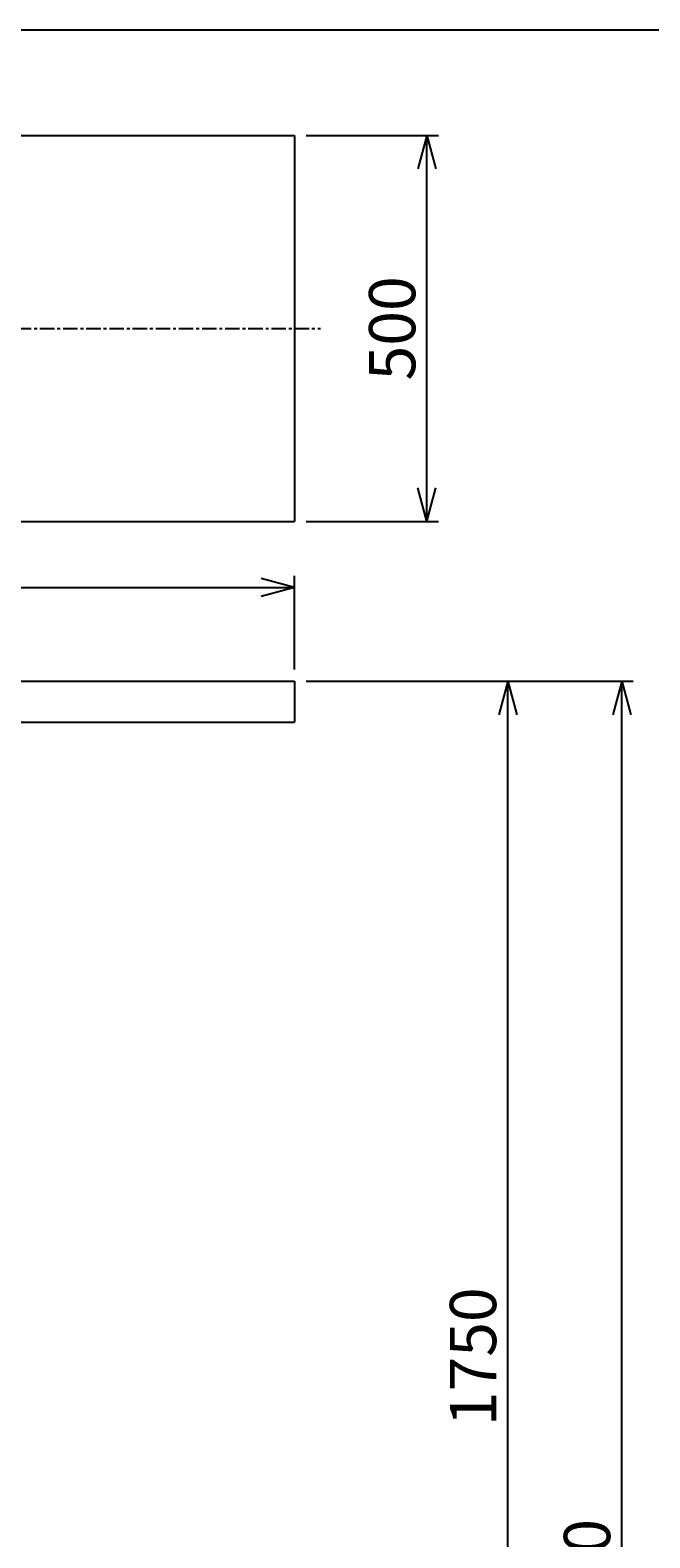
# Model space of a CAD drawing. Extents: x 31 to 5162, y 75 to 3600.
# Drawn here: x 2627 to 3430, y 1647 to 3600 of the extents above; entities that cross this region are included whole.
import ezdxf
from ezdxf.enums import TextEntityAlignment as Align

# ---------------------------------------------------------------- set-up
doc = ezdxf.new("R2010")
doc.units = 0
doc.header["$LTSCALE"] = 15
doc.linetypes.add('CENTER', pattern=[2, 1.25, -0.25, 0.25, -0.25])
doc.layers.add('CSLAYER1', color=7, linetype='CONTINUOUS')
doc.styles.add('EASYDRAW_FONT', font='monotxt', dxfattribs={"height": 1, "bigfont": 'bigfont'})
doc.dimstyles.get("Standard").update_dxf_attribs({"dimtxt": 2.5, "dimasz": 2.5, "dimexe": 1.25, "dimexo": 0.625, "dimtad": 1, "dimcen": 2.5, "dimazin": 3, "dimtfac": 1, "dimtmove": 0, "dimatfit": 3})

# ---------------------------------------------------------------- blocks, each defined once
blk = doc.blocks.new('*D0000')
at = {"layer": 'CSLAYER1', "color": 5, "linetype": 'CONTINUOUS'}
for p, q in [((1919.420161, 2771.602439), (1919.420161, 2893.115808)), ((2969.420161, 2771.602439), (2969.420161, 2893.115808)), ((1919.420161, 2878.115808), (1962.886823, 2889.762665)), ((1919.420161, 2878.115808), (2969.420161, 2878.115808)), ((1919.420161, 2878.115808), (1962.886823, 2866.468951)), ((2969.420161, 2878.115808), (2925.953499, 2889.762665)), ((2969.420161, 2878.115808), (2925.953499, 2866.468951))]:
    blk.add_line(p, q, dxfattribs=at)
at = {"layer": 'CSLAYER1', "color": 3, "style": 'EASYDRAW_FONT', "width": 0.818182}
blk.add_text('1050', height=60, dxfattribs=at).set_placement((2360.318115, 2801.784424), (2540.318115, 2801.784424), align=Align.FIT)
blk = doc.blocks.new('*D0001')
at = {"layer": 'CSLAYER1', "color": 5, "linetype": 'CONTINUOUS'}
for p, q in [((2984.420161, 3463.602439), (3155.828735, 3463.602439)), ((3140.828735, 3463.602439), (3129.181878, 3420.135777)), ((3140.828735, 2963.602439), (3140.828735, 3463.602439)), ((3140.828735, 3463.602439), (3152.475592, 3420.135777)), ((3140.828735, 2963.602439), (3129.181878, 3007.069101)), ((3140.828735, 2963.602439), (3152.475592, 3007.069101)), ((2984.420161, 2963.602439), (3155.828735, 2963.602439))]:
    blk.add_line(p, q, dxfattribs=at)
at = {"layer": 'CSLAYER1', "color": 3, "style": 'EASYDRAW_FONT', "width": 0.84375}
blk.add_text('500', height=60, rotation=90, dxfattribs=at).set_placement((3125.828857, 3146.102783), (3125.828857, 3281.102783), align=Align.FIT)
blk = doc.blocks.new('*D0003')
at = {"layer": 'CSLAYER1', "color": 5, "linetype": 'CONTINUOUS'}
for p, q in [((2984.420161, 2756.602439), (3408.355708, 2756.602439)), ((3245.627606, 2756.602439), (3233.980749, 2713.135777)), ((3245.627606, 1006.602439), (3245.627606, 2756.602439)), ((3245.627606, 2756.602439), (3257.274463, 2713.135777)), ((3245.627606, 1006.602439), (3233.980749, 1050.069101)), ((3245.627606, 1006.602439), (3257.274463, 1050.069101))]:
    blk.add_line(p, q, dxfattribs=at)
at = {"layer": 'CSLAYER1', "color": 3, "style": 'EASYDRAW_FONT', "width": 0.818182}
blk.add_text('1750', height=60, rotation=90, dxfattribs=at).set_placement((3230.627686, 1791.602661), (3230.627686, 1971.602661), align=Align.FIT)
blk = doc.blocks.new('*D0004')
at = {"layer": 'CSLAYER1', "color": 5, "linetype": 'CONTINUOUS'}
for p, q in [((3393.355708, 2756.602439), (3381.708851, 2713.135777)), ((3393.355708, 406.602439), (3393.355708, 2756.602439)), ((3393.355708, 2756.602439), (3405.002565, 2713.135777)), ((3393.355708, 406.602439), (3381.708851, 450.069101)), ((3393.355708, 406.602439), (3405.002565, 450.069101))]:
    blk.add_line(p, q, dxfattribs=at)
at = {"layer": 'CSLAYER1', "color": 3, "style": 'EASYDRAW_FONT', "width": 0.818182}
blk.add_text('2350', height=60, rotation=90, dxfattribs=at).set_placement((3378.355713, 1491.602539), (3378.355713, 1671.602539), align=Align.FIT)

msp = doc.modelspace()

# ---------------------------------------------------------------- linework, layer by layer
at = {"layer": 'CSLAYER1', "color": 3, "linetype": 'CONTINUOUS'}
for p, q in [((5161.512127, 3599.85054), (180.707488, 3599.85054)), ((1919.420161, 3463.602439), (2969.420161, 3463.602439)), ((2969.420161, 3463.602439), (2969.420161, 2963.602439)), ((1919.420161, 2963.602439), (2969.420161, 2963.602439)), ((1919.420161, 2756.602439), (2969.420161, 2756.602439)), ((2969.420161, 2756.602439), (2969.420161, 2703.602439)), ((1919.420161, 2703.602439), (2969.420161, 2703.602439))]:
    msp.add_line(p, q, dxfattribs=at)
at = {"layer": 'CSLAYER1', "color": 5, "linetype": 'CENTER'}
msp.add_line((1919.420161, 3213.602439), (3003.006357, 3213.602439), dxfattribs=at)

# ---------------------------------------------------------------- dimensions: what is measured, and where the dimension line sits
at = {"layer": 'CSLAYER1', "color": 3}
for p1, p2, distance, picture, middle in [((2969.420161, 2963.602439), (2969.420161, 3463.602439), -171.408574, '*D0001', (3125.828857, 3213.602783)), ((1919.420161, 2756.602439), (2969.420161, 2756.602439), 121.513369, '*D0000', (2450.318115, 2801.784424)), ((2969.420161, 1006.602439), (2969.420161, 2756.602439), -276.207445, '*D0003', (3230.627686, 1881.602661)), ((3393.355708, 2756.602439), (3393.355708, 406.602439), 0, '*D0004', (3378.355713, 1581.602539))]:
    dim = msp.add_aligned_dim(p1=p1, p2=p2, distance=distance, dimstyle='Standard', dxfattribs=at)
    dim.commit()
    dim.dimension.update_dxf_attribs({"geometry": picture, "text_midpoint": middle})

doc.saveas('drawing.dxf')
